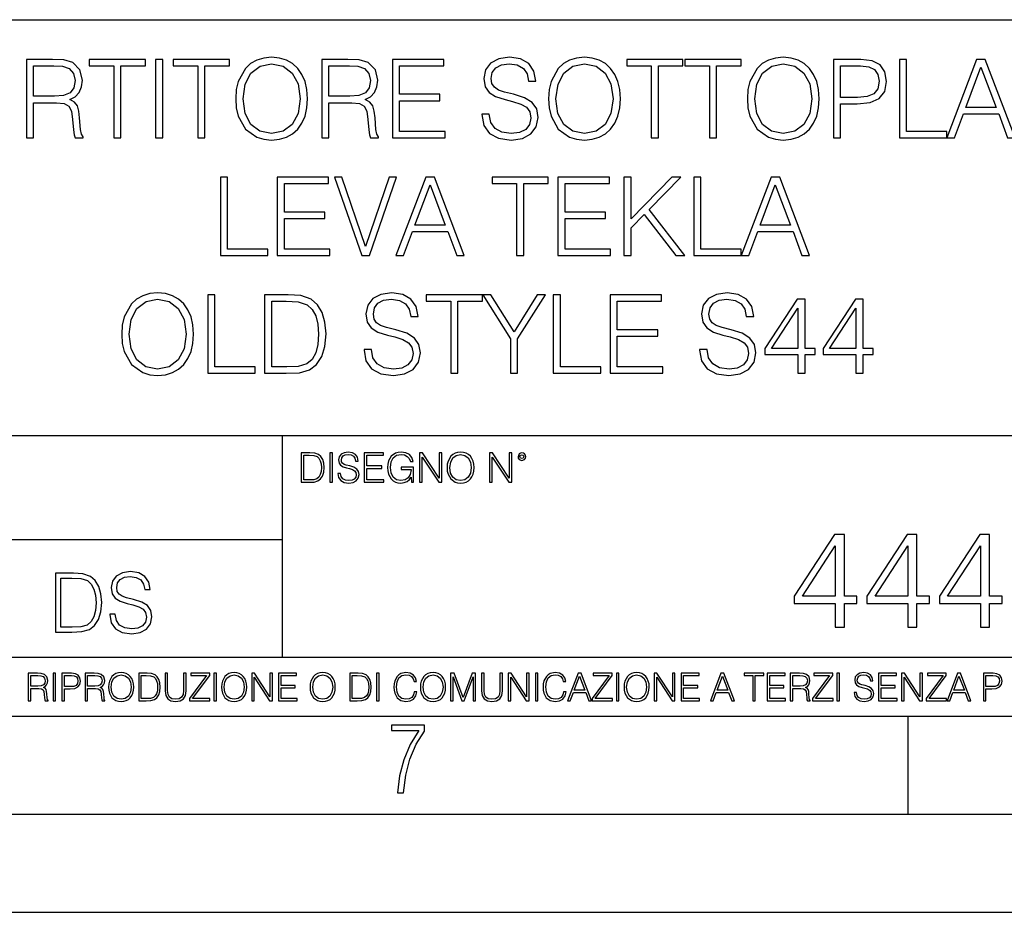
# Model space of a CAD drawing. Extents: x 0 to 420, y 0 to 297.
# Drawn here: x 317 to 367, y 0 to 46 of the extents above; entities that cross this region are included whole.
import ezdxf

# ---------------------------------------------------------------- set-up
doc = ezdxf.new("R2010")
doc.units = 0
doc.layers.get('0').update_dxf_attribs({"linetype": 'CONTINUOUS'})

msp = doc.modelspace()

# ---------------------------------------------------------------- linework, layer by layer
at = {"color": 7}
for p, q in [((234.999802, 45.500252), (410, 45.500252)), ((254.999802, 24.300249), (410, 24.300249)), ((329.999786, 13.00025), (329.999786, 24.300249)), ((234.999802, 19.00025), (329.999786, 19.00025)), ((234.999802, 13.00025), (410, 13.00025)), ((25.000401, 9.99976), (410, 9.99976)), ((234.999802, 10.00025), (410, 10.00025)), ((361.875, 4.99976), (361.875, 9.99976)), ((267.5, 4.99976), (415, 4.99976)), ((0, 0), (420, 0)), ((0, 0), (420, 0))]:
    msp.add_line(p, q, dxfattribs=at)
for points in [[(316.943787, 39.476517), (317.310974, 39.476517), (317.310974, 41.267895), (318.479248, 41.267895), (318.874237, 41.228951), (319.113464, 41.095432), (319.23587, 40.833958), (319.297058, 40.41671), (319.341553, 39.888199), (319.374939, 39.637852), (319.430573, 39.476517), (319.8367, 39.476517), (319.8367, 39.53215), (319.753235, 39.660107), (319.70874, 39.899326), (319.658661, 40.50016), (319.61972, 40.83952), (319.547394, 41.100994), (319.402771, 41.295712), (319.157959, 41.42923), (319.430573, 41.573875), (319.636414, 41.785278), (319.75882, 42.069008), (319.803314, 42.413929), (319.675354, 42.948006), (319.313751, 43.315182), (318.846436, 43.454262), (318.278961, 43.476517), (316.943787, 43.476517)], [(317.310974, 41.596127), (317.310974, 43.148285), (318.351288, 43.148285), (318.785217, 43.12603), (319.124603, 43.009201), (319.341553, 42.753288), (319.425018, 42.402802), (319.358246, 42.030064), (319.169098, 41.779716), (318.840881, 41.635071), (318.373535, 41.596127)], [(321.394409, 39.476517), (321.761597, 39.476517), (321.761597, 43.148285), (323.007751, 43.148285), (323.007751, 43.476517), (320.148224, 43.476517), (320.148224, 43.148285), (321.394409, 43.148285)], [(323.530701, 39.476517), (323.897888, 39.476517), (323.897888, 43.476517), (323.530701, 43.476517)], [(325.672577, 39.476517), (326.039764, 39.476517), (326.039764, 43.148285), (327.285919, 43.148285), (327.285919, 43.476517), (324.426392, 43.476517), (324.426392, 43.148285), (325.672577, 43.148285)], [(327.608612, 41.473736), (327.636414, 41.000854), (327.736542, 40.589172), (328.103729, 39.927143), (328.682312, 39.509895), (329.038361, 39.404194), (329.438904, 39.36525), (329.833923, 39.404194), (330.189972, 39.509895), (330.50708, 39.682358), (330.774109, 39.927143), (330.985504, 40.227558), (331.141296, 40.589172), (331.23587, 41.000854), (331.274811, 41.473736), (331.241425, 41.941051), (331.141296, 42.352734), (330.985504, 42.714348), (330.774109, 43.020329), (330.50708, 43.259548), (330.189972, 43.432011), (329.833923, 43.543278), (329.438904, 43.582218), (329.038361, 43.543278), (328.682312, 43.432011), (328.370758, 43.259548), (328.103729, 43.020329), (327.736542, 42.352734), (327.636414, 41.935486)], [(327.986908, 41.473736), (328.09259, 42.219215), (328.387451, 42.781105), (328.849213, 43.131592), (329.438904, 43.253986), (330.03418, 43.131592), (330.490387, 42.781105), (330.790802, 42.224777), (330.896484, 41.473736), (330.790802, 40.717129), (330.490387, 40.160801), (330.03418, 39.810314), (329.438904, 39.693485), (328.843658, 39.810314), (328.387451, 40.160801), (328.087036, 40.717129)], [(331.992462, 39.476517), (332.35965, 39.476517), (332.35965, 41.267895), (333.527924, 41.267895), (333.922913, 41.228951), (334.16214, 41.095432), (334.284546, 40.833958), (334.345734, 40.41671), (334.390228, 39.888199), (334.423615, 39.637852), (334.479248, 39.476517), (334.885376, 39.476517), (334.885376, 39.53215), (334.80191, 39.660107), (334.757416, 39.899326), (334.707336, 40.50016), (334.668396, 40.83952), (334.596069, 41.100994), (334.451447, 41.295712), (334.206665, 41.42923), (334.479248, 41.573875), (334.685089, 41.785278), (334.807495, 42.069008), (334.85199, 42.413929), (334.72403, 42.948006), (334.362427, 43.315182), (333.895111, 43.454262), (333.327667, 43.476517), (331.992462, 43.476517)], [(332.35965, 41.596127), (332.35965, 43.148285), (333.399963, 43.148285), (333.833923, 43.12603), (334.173279, 43.009201), (334.390228, 42.753288), (334.473694, 42.402802), (334.406921, 42.030064), (334.217773, 41.779716), (333.889557, 41.635071), (333.422241, 41.596127)], [(335.591919, 39.476517), (338.278992, 39.476517), (338.278992, 39.804749), (335.959076, 39.804749), (335.959076, 41.368034), (338.017517, 41.368034), (338.017517, 41.696266), (335.959076, 41.696266), (335.959076, 43.148285), (338.212219, 43.148285), (338.212219, 43.476517), (335.591919, 43.476517)], [(340.153809, 40.689312), (340.153809, 40.661495), (340.248383, 40.105167), (340.537659, 39.699047), (341.004974, 39.454262), (341.644775, 39.36525), (342.217773, 39.4487), (342.651703, 39.676796), (342.924316, 40.038406), (343.024445, 40.522415), (342.946564, 40.950787), (342.718475, 41.273457), (342.329041, 41.51268), (341.767151, 41.696266), (341.299835, 41.813095), (340.993866, 41.913235), (340.788025, 42.052315), (340.665619, 42.241467), (340.626678, 42.497379), (340.682312, 42.814487), (340.860352, 43.053707), (341.149628, 43.198353), (341.544617, 43.253986), (341.956299, 43.192791), (342.267853, 43.020329), (342.457001, 42.742165), (342.529327, 42.363861), (342.907623, 42.363861), (342.807495, 42.875683), (342.540466, 43.259548), (342.123199, 43.498772), (341.56131, 43.582218), (341.010559, 43.498772), (340.598877, 43.281803), (340.337402, 42.94244), (340.248383, 42.508507), (340.315125, 42.085697), (340.515411, 41.790844), (340.854767, 41.579437), (341.338776, 41.423664), (341.717072, 41.32909), (342.134338, 41.195572), (342.423615, 41.034237), (342.590515, 40.806141), (342.646149, 40.483471), (342.579407, 40.155235), (342.384674, 39.904888), (342.07312, 39.743553), (341.65033, 39.693485), (341.171875, 39.760242), (340.821411, 39.95496), (340.604431, 40.266502), (340.532104, 40.689312)], [(343.547394, 41.473736), (343.575226, 41.000854), (343.675354, 40.589172), (344.042542, 39.927143), (344.621124, 39.509895), (344.977173, 39.404194), (345.377716, 39.36525), (345.772705, 39.404194), (346.128784, 39.509895), (346.445862, 39.682358), (346.712921, 39.927143), (346.924316, 40.227558), (347.080078, 40.589172), (347.174652, 41.000854), (347.213623, 41.473736), (347.180237, 41.941051), (347.080078, 42.352734), (346.924316, 42.714348), (346.712921, 43.020329), (346.445862, 43.259548), (346.128784, 43.432011), (345.772705, 43.543278), (345.377716, 43.582218), (344.977173, 43.543278), (344.621124, 43.432011), (344.30957, 43.259548), (344.042542, 43.020329), (343.675354, 42.352734), (343.575226, 41.935486)], [(343.92572, 41.473736), (344.031403, 42.219215), (344.326263, 42.781105), (344.788025, 43.131592), (345.377716, 43.253986), (345.972992, 43.131592), (346.429199, 42.781105), (346.729614, 42.224777), (346.835297, 41.473736), (346.729614, 40.717129), (346.429199, 40.160801), (345.972992, 39.810314), (345.377716, 39.693485), (344.78244, 39.810314), (344.326263, 40.160801), (344.025848, 40.717129)], [(348.78244, 39.476517), (349.149628, 39.476517), (349.149628, 43.148285), (350.395813, 43.148285), (350.395813, 43.476517), (347.536285, 43.476517), (347.536285, 43.148285), (348.78244, 43.148285)], [(351.742126, 39.476517), (352.109283, 39.476517), (352.109283, 43.148285), (353.355469, 43.148285), (353.355469, 43.476517), (350.495941, 43.476517), (350.495941, 43.148285), (351.742126, 43.148285)], [(353.678131, 41.473736), (353.705963, 41.000854), (353.806091, 40.589172), (354.173279, 39.927143), (354.751862, 39.509895), (355.10791, 39.404194), (355.508453, 39.36525), (355.903442, 39.404194), (356.259521, 39.509895), (356.576599, 39.682358), (356.843658, 39.927143), (357.055054, 40.227558), (357.210815, 40.589172), (357.305389, 41.000854), (357.34436, 41.473736), (357.310974, 41.941051), (357.210815, 42.352734), (357.055054, 42.714348), (356.843658, 43.020329), (356.576599, 43.259548), (356.259521, 43.432011), (355.903442, 43.543278), (355.508453, 43.582218), (355.10791, 43.543278), (354.751862, 43.432011), (354.440308, 43.259548), (354.173279, 43.020329), (353.806091, 42.352734), (353.705963, 41.935486)], [(354.056458, 41.473736), (354.16214, 42.219215), (354.457001, 42.781105), (354.918762, 43.131592), (355.508453, 43.253986), (356.103729, 43.131592), (356.559937, 42.781105), (356.860352, 42.224777), (356.966034, 41.473736), (356.860352, 40.717129), (356.559937, 40.160801), (356.103729, 39.810314), (355.508453, 39.693485), (354.913177, 39.810314), (354.457001, 40.160801), (354.156586, 40.717129)], [(358.062012, 39.476517), (358.429199, 39.476517), (358.429199, 41.212261), (359.280365, 41.212261), (359.931274, 41.279018), (360.39859, 41.490425), (360.676758, 41.846474), (360.771332, 42.352734), (360.687866, 42.842304), (360.437531, 43.192791), (360.031403, 43.404194), (359.458374, 43.476517), (358.062012, 43.476517)], [(358.429199, 41.540493), (358.429199, 43.148285), (359.441711, 43.148285), (359.864502, 43.098213), (360.159363, 42.953568), (360.331818, 42.708782), (360.393005, 42.358295), (360.320709, 41.97443), (360.120422, 41.724083), (359.775513, 41.579437), (359.285919, 41.540493)], [(361.422241, 39.476517), (363.842255, 39.476517), (363.842255, 39.804749), (361.789398, 39.804749), (361.789398, 43.476517), (361.422241, 43.476517)], [(363.842255, 39.476517), (364.226135, 39.476517), (364.682312, 40.700439), (366.484802, 40.700439), (366.935425, 39.476517), (367.319305, 39.476517), (365.800537, 43.476517), (365.361023, 43.476517)], [(364.804688, 41.028671), (365.578003, 43.087086), (366.356873, 41.028671)], [(326.829742, 33.476517), (329.249756, 33.476517), (329.249756, 33.804749), (327.196899, 33.804749), (327.196899, 37.476517), (326.829742, 37.476517)], [(329.722656, 33.476517), (332.409698, 33.476517), (332.409698, 33.804749), (330.089813, 33.804749), (330.089813, 35.368034), (332.148224, 35.368034), (332.148224, 35.696266), (330.089813, 35.696266), (330.089813, 37.148285), (332.342957, 37.148285), (332.342957, 37.476517), (329.722656, 37.476517)], [(334.028625, 33.476517), (334.423615, 33.476517), (335.808868, 37.476517), (335.436127, 37.476517), (334.228912, 33.943832), (333.021667, 37.476517), (332.637817, 37.476517)], [(335.775482, 33.476517), (336.159363, 33.476517), (336.61554, 34.700439), (338.41806, 34.700439), (338.868683, 33.476517), (339.252533, 33.476517), (337.733765, 37.476517), (337.294281, 37.476517)], [(341.917358, 33.476517), (342.284546, 33.476517), (342.284546, 37.148285), (343.530701, 37.148285), (343.530701, 37.476517), (340.671173, 37.476517), (340.671173, 37.148285), (341.917358, 37.148285)], [(344.025848, 33.476517), (346.712921, 33.476517), (346.712921, 33.804749), (344.393005, 33.804749), (344.393005, 35.368034), (346.451447, 35.368034), (346.451447, 35.696266), (344.393005, 35.696266), (344.393005, 37.148285), (346.646149, 37.148285), (346.646149, 37.476517), (344.025848, 37.476517)], [(347.391632, 33.476517), (347.758789, 33.476517), (347.758789, 34.889591), (348.426392, 35.573875), (350.028625, 33.476517), (350.484802, 33.476517), (348.671173, 35.818657), (350.295654, 37.476517), (349.822784, 37.476517), (347.758789, 35.356907), (347.758789, 37.476517), (347.391632, 37.476517)], [(350.946564, 33.476517), (353.366577, 33.476517), (353.366577, 33.804749), (351.313751, 33.804749), (351.313751, 37.476517), (350.946564, 37.476517)], [(353.366577, 33.476517), (353.750458, 33.476517), (354.206635, 34.700439), (356.009155, 34.700439), (356.459778, 33.476517), (356.843658, 33.476517), (355.32486, 37.476517), (354.885376, 37.476517)], [(336.737946, 35.028671), (337.51123, 37.087086), (338.2901, 35.028671)], [(354.329041, 35.028671), (355.102325, 37.087086), (355.881195, 35.028671)], [(321.800537, 29.473736), (321.828339, 29.000856), (321.928467, 28.589172), (322.295654, 27.927143), (322.874237, 27.509897), (323.230286, 27.404194), (323.630859, 27.365252), (324.025848, 27.404194), (324.381897, 27.509897), (324.699005, 27.682358), (324.966034, 27.927143), (325.177429, 28.22756), (325.333221, 28.589172), (325.427795, 29.000856), (325.466736, 29.473736), (325.43335, 29.941051), (325.333221, 30.352734), (325.177429, 30.714348), (324.966034, 31.020329), (324.699005, 31.259548), (324.381897, 31.432011), (324.025848, 31.543276), (323.630859, 31.582218), (323.230286, 31.543276), (322.874237, 31.432011), (322.562683, 31.259548), (322.295654, 31.020329), (321.928467, 30.352734), (321.828339, 29.935488)], [(322.178833, 29.473736), (322.284515, 30.219215), (322.579376, 30.781107), (323.041138, 31.131594), (323.630859, 31.253986), (324.226105, 31.131594), (324.682312, 30.781107), (324.982727, 30.224777), (325.088409, 29.473736), (324.982727, 28.717129), (324.682312, 28.160801), (324.226105, 27.810314), (323.630859, 27.693485), (323.035583, 27.810314), (322.579376, 28.160801), (322.278961, 28.717129)], [(326.184387, 27.476517), (328.604431, 27.476517), (328.604431, 27.80475), (326.551575, 27.80475), (326.551575, 31.476517), (326.184387, 31.476517)], [(330.017487, 31.476517), (329.077301, 31.476517), (329.077301, 27.476517), (330.178833, 27.476517), (330.857544, 27.504333), (331.374939, 27.648979), (331.730988, 27.927143), (331.998016, 28.3277), (332.159363, 28.845085), (332.214996, 29.484861), (332.159363, 30.080133), (332.014709, 30.575264), (331.775482, 30.970259), (331.458374, 31.259548), (330.929871, 31.443138), (330.2901, 31.476517)], [(329.444489, 27.80475), (329.444489, 31.148283), (330.178833, 31.148283), (330.790802, 31.120466), (331.258118, 30.970259), (331.508453, 30.731037), (331.686462, 30.402803), (331.797729, 29.985558), (331.8367, 29.473736), (331.797729, 28.939659), (331.686462, 28.511288), (331.497314, 28.183054), (331.230286, 27.95496), (330.796356, 27.827003), (330.217773, 27.80475)], [(334.151001, 28.689312), (334.151001, 28.661495), (334.245575, 28.105167), (334.534882, 27.699047), (335.002197, 27.454264), (335.641968, 27.365252), (336.214996, 27.4487), (336.648926, 27.676794), (336.921539, 28.038408), (337.021667, 28.522413), (336.943787, 28.950787), (336.715698, 29.273457), (336.326263, 29.512678), (335.764374, 29.696266), (335.297058, 29.813095), (334.991058, 29.913235), (334.785217, 30.052317), (334.662842, 30.241468), (334.623901, 30.497379), (334.679535, 30.814486), (334.857544, 31.053707), (335.146851, 31.198353), (335.54184, 31.253986), (335.953522, 31.192789), (336.265045, 31.020329), (336.454224, 30.742163), (336.52652, 30.363861), (336.904846, 30.363861), (336.804688, 30.875683), (336.537659, 31.259548), (336.120422, 31.49877), (335.558533, 31.582218), (335.007751, 31.49877), (334.596069, 31.281801), (334.334595, 30.942442), (334.245575, 30.508505), (334.312347, 30.085697), (334.512634, 29.790842), (334.85199, 29.579437), (335.335999, 29.423666), (335.714294, 29.32909), (336.131531, 29.195572), (336.420837, 29.034235), (336.587738, 28.806141), (336.643372, 28.483471), (336.576599, 28.155237), (336.381897, 27.90489), (336.070343, 27.743555), (335.647522, 27.693485), (335.169098, 27.760244), (334.818604, 27.95496), (334.601624, 28.266502), (334.529327, 28.689312)], [(338.568268, 27.476517), (338.935425, 27.476517), (338.935425, 31.148283), (340.18161, 31.148283), (340.18161, 31.476517), (337.322083, 31.476517), (337.322083, 31.148283), (338.568268, 31.148283)], [(341.605804, 27.476517), (341.972992, 27.476517), (341.972992, 29.234514), (343.386047, 31.476517), (342.963257, 31.476517), (341.789398, 29.585001), (340.61554, 31.476517), (340.192749, 31.476517), (341.605804, 29.234514)], [(343.792175, 27.476517), (346.212219, 27.476517), (346.212219, 27.80475), (344.159363, 27.80475), (344.159363, 31.476517), (343.792175, 31.476517)], [(346.685089, 27.476517), (349.372162, 27.476517), (349.372162, 27.80475), (347.052277, 27.80475), (347.052277, 29.368032), (349.110687, 29.368032), (349.110687, 29.696266), (347.052277, 29.696266), (347.052277, 31.148283), (349.305389, 31.148283), (349.305389, 31.476517), (346.685089, 31.476517)], [(351.246979, 28.689312), (351.246979, 28.661495), (351.341553, 28.105167), (351.630859, 27.699047), (352.098175, 27.454264), (352.737946, 27.365252), (353.310944, 27.4487), (353.744904, 27.676794), (354.017487, 28.038408), (354.117645, 28.522413), (354.039734, 28.950787), (353.811646, 29.273457), (353.422211, 29.512678), (352.860321, 29.696266), (352.393005, 29.813095), (352.087036, 29.913235), (351.881195, 30.052317), (351.758789, 30.241468), (351.719849, 30.497379), (351.775482, 30.814486), (351.953522, 31.053707), (352.242798, 31.198353), (352.637787, 31.253986), (353.049469, 31.192789), (353.361023, 31.020329), (353.550171, 30.742163), (353.622498, 30.363861), (354.000793, 30.363861), (353.900665, 30.875683), (353.633636, 31.259548), (353.21637, 31.49877), (352.65448, 31.582218), (352.103729, 31.49877), (351.692047, 31.281801), (351.430573, 30.942442), (351.341553, 30.508505), (351.408325, 30.085697), (351.608582, 29.790842), (351.947937, 29.579437), (352.431946, 29.423666), (352.810272, 29.32909), (353.227509, 29.195572), (353.516785, 29.034235), (353.683685, 28.806141), (353.739319, 28.483471), (353.672577, 28.155237), (353.477844, 27.90489), (353.166321, 27.743555), (352.7435, 27.693485), (352.265076, 27.760244), (351.914581, 27.95496), (351.697601, 28.266502), (351.625275, 28.689312)], [(356.248383, 27.476517), (356.61554, 27.476517), (356.61554, 28.438965), (357.12738, 28.438965), (357.12738, 28.733818), (356.61554, 28.733818), (356.61554, 31.253986), (356.220551, 31.253986), (354.573822, 28.733818), (354.573822, 28.438965), (356.248383, 28.438965)], [(359.208038, 27.476517), (359.575226, 27.476517), (359.575226, 28.438965), (360.087036, 28.438965), (360.087036, 28.733818), (359.575226, 28.733818), (359.575226, 31.253986), (359.180237, 31.253986), (357.533478, 28.733818), (357.533478, 28.438965), (359.208038, 28.438965)], [(356.248383, 28.733818), (354.907623, 28.733818), (356.248383, 30.792233)], [(359.208038, 28.733818), (357.867279, 28.733818), (359.208038, 30.792233)], [(331.292511, 23.421158), (330.939941, 23.421158), (330.939941, 21.921158), (331.353027, 21.921158), (331.607544, 21.931589), (331.801544, 21.98583), (331.935059, 22.090143), (332.035217, 22.240351), (332.095703, 22.43437), (332.116577, 22.674288), (332.095703, 22.897514), (332.041473, 23.083189), (331.951752, 23.23131), (331.832855, 23.339794), (331.634644, 23.40864), (331.394745, 23.421158)], [(331.077637, 22.044245), (331.077637, 23.298071), (331.353027, 23.298071), (331.582489, 23.28764), (331.757751, 23.23131), (331.851624, 23.141603), (331.918396, 23.018515), (331.960114, 22.862047), (331.974701, 22.670115), (331.960114, 22.469837), (331.918396, 22.309196), (331.847443, 22.18611), (331.747314, 22.100574), (331.584595, 22.052589), (331.367615, 22.044245)], [(332.40448, 21.921158), (332.542175, 21.921158), (332.542175, 23.421158), (332.40448, 23.421158)], [(332.81546, 22.375956), (332.81546, 22.365524), (332.850922, 22.156902), (332.959412, 22.004606), (333.134644, 21.912813), (333.374573, 21.879433), (333.589447, 21.910727), (333.752167, 21.996262), (333.854401, 22.131866), (333.891968, 22.31337), (333.862762, 22.474009), (333.777222, 22.595011), (333.631165, 22.684719), (333.420471, 22.753565), (333.245239, 22.797375), (333.130493, 22.834927), (333.053284, 22.887083), (333.007385, 22.958015), (332.992798, 23.053982), (333.013641, 23.172895), (333.080414, 23.262604), (333.188904, 23.316847), (333.337006, 23.337709), (333.491394, 23.31476), (333.608215, 23.250088), (333.679169, 23.145775), (333.706268, 23.003912), (333.848145, 23.003912), (333.810608, 23.195845), (333.710449, 23.339794), (333.553986, 23.429502), (333.343292, 23.460796), (333.136749, 23.429502), (332.982361, 23.348139), (332.884308, 23.220881), (332.850922, 23.058153), (332.875977, 22.899601), (332.95108, 22.78903), (333.078339, 22.709753), (333.259827, 22.651339), (333.401703, 22.615873), (333.558167, 22.565804), (333.666656, 22.505302), (333.729218, 22.419767), (333.750092, 22.298765), (333.725067, 22.175678), (333.652039, 22.081799), (333.535217, 22.021297), (333.376648, 22.002522), (333.197235, 22.027555), (333.065796, 22.100574), (332.984436, 22.217403), (332.957336, 22.375956)], [(334.15274, 21.921158), (335.16037, 21.921158), (335.16037, 22.044245), (334.290436, 22.044245), (334.290436, 22.630476), (335.062317, 22.630476), (335.062317, 22.753565), (334.290436, 22.753565), (334.290436, 23.298071), (335.135345, 23.298071), (335.135345, 23.421158), (334.15274, 23.421158)], [(336.562317, 21.921158), (336.672913, 21.921158), (336.672913, 22.690977), (336.047028, 22.690977), (336.047028, 22.56789), (336.541473, 22.56789), (336.541473, 22.56163), (336.506012, 22.323801), (336.401703, 22.148558), (336.236877, 22.040073), (336.017822, 22.002522), (335.800842, 22.048418), (335.636047, 22.181936), (335.529633, 22.394732), (335.494171, 22.676373), (335.529633, 22.9601), (335.636047, 23.166637), (335.805023, 23.293898), (336.034515, 23.337709), (336.209747, 23.312674), (336.353699, 23.241741), (336.455933, 23.131172), (336.512268, 22.985136), (336.654114, 22.985136), (336.587372, 23.183327), (336.458008, 23.333536), (336.270264, 23.427416), (336.03244, 23.460796), (335.884308, 23.446192), (335.750793, 23.406553), (335.537994, 23.252172), (335.45871, 23.139517), (335.400299, 23.005999), (335.362762, 22.849531), (335.352325, 22.674288), (335.362762, 22.496958), (335.398224, 22.34049), (335.531738, 22.090143), (335.627686, 21.998348), (335.744537, 21.933676), (335.875977, 21.894037), (336.024078, 21.879433), (336.193054, 21.902382), (336.341187, 21.960796), (336.460114, 22.056763), (336.547729, 22.18611)], [(336.977478, 21.921158), (337.115173, 21.921158), (337.115173, 23.208363), (337.958008, 21.921158), (338.110321, 21.921158), (338.110321, 23.421158), (337.972626, 23.421158), (337.972626, 22.133953), (337.129791, 23.421158), (336.977478, 23.421158)], [(338.381531, 22.670115), (338.391968, 22.492785), (338.429504, 22.338404), (338.5672, 22.090143), (338.78418, 21.933676), (338.917694, 21.894037), (339.067902, 21.879433), (339.216003, 21.894037), (339.349548, 21.933676), (339.468445, 21.998348), (339.568604, 22.090143), (339.647858, 22.202799), (339.706268, 22.338404), (339.74176, 22.492785), (339.756348, 22.670115), (339.743835, 22.845358), (339.706268, 22.999739), (339.647858, 23.135344), (339.568604, 23.250088), (339.468445, 23.339794), (339.349548, 23.404469), (339.216003, 23.446192), (339.067902, 23.460796), (338.917694, 23.446192), (338.78418, 23.404469), (338.667328, 23.339794), (338.5672, 23.250088), (338.429504, 22.999739), (338.391968, 22.843271)], [(338.523376, 22.670115), (338.563019, 22.949669), (338.673584, 23.160379), (338.846741, 23.291811), (339.067902, 23.337709), (339.291107, 23.291811), (339.462189, 23.160379), (339.57486, 22.951756), (339.614502, 22.670115), (339.57486, 22.386387), (339.462189, 22.177765), (339.291107, 22.046331), (339.067902, 22.002522), (338.844666, 22.046331), (338.673584, 22.177765), (338.560944, 22.386387)], [(340.547028, 21.921158), (340.684723, 21.921158), (340.684723, 23.208363), (341.527557, 21.921158), (341.679871, 21.921158), (341.679871, 23.421158), (341.542175, 23.421158), (341.542175, 22.133953), (340.699341, 23.421158), (340.547028, 23.421158)], [(341.994873, 23.222965), (342.009491, 23.145775), (342.051208, 23.083189), (342.190979, 23.026859), (342.33075, 23.083189), (342.372498, 23.145775), (342.38916, 23.222965), (342.372498, 23.298071), (342.33075, 23.362743), (342.266083, 23.404469), (342.190979, 23.421158), (342.1138, 23.404469), (342.051208, 23.362743)], [(342.090851, 23.225052), (342.120056, 23.295984), (342.190979, 23.327278), (342.259827, 23.295984), (342.291107, 23.225052), (342.261902, 23.154119), (342.190979, 23.124912), (342.11795, 23.152035)], [(358.160309, 14.535271), (358.619263, 14.535271), (358.619263, 15.738331), (359.259064, 15.738331), (359.259064, 16.106897), (358.619263, 16.106897), (358.619263, 19.257107), (358.125519, 19.257107), (356.067108, 16.106897), (356.067108, 15.738331), (358.160309, 15.738331)], [(361.859894, 14.535271), (362.318848, 14.535271), (362.318848, 15.738331), (362.958618, 15.738331), (362.958618, 16.106897), (362.318848, 16.106897), (362.318848, 19.257107), (361.825104, 19.257107), (359.766693, 16.106897), (359.766693, 15.738331), (361.859894, 15.738331)], [(365.559479, 14.535271), (366.018433, 14.535271), (366.018433, 15.738331), (366.658203, 15.738331), (366.658203, 16.106897), (366.018433, 16.106897), (366.018433, 19.257107), (365.524689, 19.257107), (363.466278, 16.106897), (363.466278, 15.738331), (365.559479, 15.738331)], [(358.160309, 16.106897), (356.484375, 16.106897), (358.160309, 18.679916)], [(361.859894, 16.106897), (360.18396, 16.106897), (361.859894, 18.679916)], [(365.559479, 16.106897), (363.883514, 16.106897), (365.559479, 18.679916)], [(319.134583, 17.285646), (318.429443, 17.285646), (318.429443, 14.285647), (319.255585, 14.285647), (319.764618, 14.30651), (320.152679, 14.414993), (320.419708, 14.623617), (320.619995, 14.924034), (320.740997, 15.312073), (320.782715, 15.791906), (320.740997, 16.238359), (320.632507, 16.609709), (320.453094, 16.905952), (320.21524, 17.122921), (319.818878, 17.260612), (319.33905, 17.285646)], [(321.19162, 15.195244), (321.19162, 15.174381), (321.262543, 14.757135), (321.479523, 14.452546), (321.829987, 14.268957), (322.309814, 14.202198), (322.739594, 14.264785), (323.065033, 14.435856), (323.269501, 14.707066), (323.344604, 15.07007), (323.286194, 15.39135), (323.115112, 15.633352), (322.823029, 15.812768), (322.401611, 15.950459), (322.051147, 16.038082), (321.821655, 16.113186), (321.667267, 16.217497), (321.57547, 16.35936), (321.546265, 16.551294), (321.587982, 16.789124), (321.721497, 16.96854), (321.938477, 17.077024), (322.234711, 17.11875), (322.543488, 17.072851), (322.77713, 16.943506), (322.919006, 16.734882), (322.973236, 16.451155), (323.256989, 16.451155), (323.181885, 16.835022), (322.981598, 17.122921), (322.668671, 17.302338), (322.247253, 17.364923), (321.834167, 17.302338), (321.525391, 17.13961), (321.329285, 16.885092), (321.262543, 16.559639), (321.312622, 16.242533), (321.46283, 16.021391), (321.717346, 15.862838), (322.080353, 15.746009), (322.364075, 15.675077), (322.677002, 15.574938), (322.893982, 15.453937), (323.019135, 15.282866), (323.060883, 15.040863), (323.010803, 14.794687), (322.864777, 14.606927), (322.631104, 14.485926), (322.313995, 14.448374), (321.95517, 14.498443), (321.692291, 14.644479), (321.529572, 14.878137), (321.475342, 15.195244)], [(318.704834, 14.531822), (318.704834, 17.039473), (319.255585, 17.039473), (319.714569, 17.01861), (320.065033, 16.905952), (320.252808, 16.726538), (320.386322, 16.480362), (320.469788, 16.167427), (320.498993, 15.783561), (320.469788, 15.383005), (320.386322, 15.061726), (320.244446, 14.81555), (320.044189, 14.644479), (319.718719, 14.548512), (319.28479, 14.531822)], [(317.036041, 10.781829), (317.164551, 10.781829), (317.164551, 11.408811), (317.573456, 11.408811), (317.7117, 11.395181), (317.795441, 11.348449), (317.838257, 11.256933), (317.85968, 11.110897), (317.875275, 10.925918), (317.886963, 10.838296), (317.906433, 10.781829), (318.048553, 10.781829), (318.048553, 10.8013), (318.019348, 10.846085), (318.003784, 10.929812), (317.986267, 11.140104), (317.972626, 11.258881), (317.947327, 11.350396), (317.896667, 11.418547), (317.811005, 11.465278), (317.906433, 11.515904), (317.978455, 11.589895), (318.021301, 11.6892), (318.036865, 11.809923), (317.992096, 11.99685), (317.86554, 12.125361), (317.701965, 12.17404), (317.503357, 12.181828), (317.036041, 12.181828)], [(317.164551, 11.523693), (317.164551, 12.066947), (317.528687, 12.066947), (317.680542, 12.059158), (317.799316, 12.018269), (317.875275, 11.928699), (317.90448, 11.806029), (317.881104, 11.67557), (317.814911, 11.587949), (317.700012, 11.537323), (317.536469, 11.523693)], [(318.305573, 10.781829), (318.434082, 10.781829), (318.434082, 12.181828), (318.305573, 12.181828)], [(318.757324, 10.781829), (318.885834, 10.781829), (318.885834, 11.389339), (319.183746, 11.389339), (319.41156, 11.412705), (319.575134, 11.486697), (319.672485, 11.611315), (319.705566, 11.788505), (319.676392, 11.959854), (319.588745, 12.082524), (319.446594, 12.156516), (319.246063, 12.181828), (318.757324, 12.181828)], [(318.885834, 11.504221), (318.885834, 12.066947), (319.240204, 12.066947), (319.388184, 12.049423), (319.491394, 11.998796), (319.551758, 11.913122), (319.573181, 11.790452), (319.547852, 11.656098), (319.477783, 11.568477), (319.357056, 11.517851), (319.185699, 11.504221)], [(319.933411, 10.781829), (320.06192, 10.781829), (320.06192, 11.408811), (320.470825, 11.408811), (320.60907, 11.395181), (320.69278, 11.348449), (320.735626, 11.256933), (320.75705, 11.110897), (320.772614, 10.925918), (320.784302, 10.838296), (320.803772, 10.781829), (320.945923, 10.781829), (320.945923, 10.8013), (320.916718, 10.846085), (320.901123, 10.929812), (320.883606, 11.140104), (320.869995, 11.258881), (320.844666, 11.350396), (320.794037, 11.418547), (320.708374, 11.465278), (320.803772, 11.515904), (320.875824, 11.589895), (320.91864, 11.6892), (320.934235, 11.809923), (320.889465, 11.99685), (320.762878, 12.125361), (320.599304, 12.17404), (320.400696, 12.181828), (319.933411, 12.181828)], [(320.06192, 11.523693), (320.06192, 12.066947), (320.426025, 12.066947), (320.577911, 12.059158), (320.696686, 12.018269), (320.772614, 11.928699), (320.801819, 11.806029), (320.778442, 11.67557), (320.71225, 11.587949), (320.597382, 11.537323), (320.433807, 11.523693)], [(321.132843, 11.480855), (321.142578, 11.315348), (321.177612, 11.171259), (321.306152, 10.939548), (321.508636, 10.793511), (321.63324, 10.756516), (321.773438, 10.742886), (321.911682, 10.756516), (322.036316, 10.793511), (322.147308, 10.853873), (322.240784, 10.939548), (322.314758, 11.044694), (322.369263, 11.171259), (322.402374, 11.315348), (322.416016, 11.480855), (322.404327, 11.644416), (322.369263, 11.788505), (322.314758, 11.91507), (322.240784, 12.022162), (322.147308, 12.10589), (322.036316, 12.166252), (321.911682, 12.205194), (321.773438, 12.218824), (321.63324, 12.205194), (321.508636, 12.166252), (321.399597, 12.10589), (321.306152, 12.022162), (321.177612, 11.788505), (321.142578, 11.642468)], [(321.265259, 11.480855), (321.302246, 11.741774), (321.405457, 11.938436), (321.567047, 12.061106), (321.773438, 12.103943), (321.981812, 12.061106), (322.141479, 11.938436), (322.246613, 11.74372), (322.2836, 11.480855), (322.246613, 11.216043), (322.141479, 11.021328), (321.981812, 10.898658), (321.773438, 10.857768), (321.565125, 10.898658), (321.405457, 11.021328), (321.300293, 11.216043)], [(322.996277, 12.181828), (322.667175, 12.181828), (322.667175, 10.781829), (323.052734, 10.781829), (323.290283, 10.791565), (323.471375, 10.842191), (323.595978, 10.939548), (323.689453, 11.079742), (323.745911, 11.260827), (323.765381, 11.48475), (323.745911, 11.693094), (323.695282, 11.866391), (323.611572, 12.004639), (323.50058, 12.10589), (323.315582, 12.170146), (323.091675, 12.181828)], [(322.795715, 10.89671), (322.795715, 12.066947), (323.052734, 12.066947), (323.266907, 12.057211), (323.430481, 12.004639), (323.518097, 11.920911), (323.580414, 11.806029), (323.619354, 11.659993), (323.632996, 11.480855), (323.619354, 11.293929), (323.580414, 11.143998), (323.514221, 11.029117), (323.420746, 10.949284), (323.26886, 10.904499), (323.066345, 10.89671)], [(324.014618, 12.181828), (324.014618, 11.282246), (324.047729, 11.046641), (324.147034, 10.877239), (324.312531, 10.777935), (324.546204, 10.742886), (324.777893, 10.777935), (324.94342, 10.877239), (325.044678, 11.046641), (325.079712, 11.282246), (325.079712, 12.181828), (324.951202, 12.181828), (324.951202, 11.29977), (324.927826, 11.103108), (324.855774, 10.964861), (324.731171, 10.88308), (324.546204, 10.857768), (324.359253, 10.88308), (324.23465, 10.964861), (324.164551, 11.103108), (324.143127, 11.29977), (324.143127, 12.181828)], [(325.25885, 10.781829), (326.298615, 10.781829), (326.298615, 10.89671), (325.410736, 10.89671), (326.285004, 12.070842), (326.285004, 12.181828), (325.325043, 12.181828), (325.325043, 12.066947), (326.125336, 12.066947), (325.25885, 10.900605)], [(326.499176, 10.781829), (326.627686, 10.781829), (326.627686, 12.181828), (326.499176, 12.181828)], [(326.890564, 11.480855), (326.900299, 11.315348), (326.935333, 11.171259), (327.063843, 10.939548), (327.266357, 10.793511), (327.390961, 10.756516), (327.531158, 10.742886), (327.669403, 10.756516), (327.794037, 10.793511), (327.905029, 10.853873), (327.998474, 10.939548), (328.072479, 11.044694), (328.126984, 11.171259), (328.160095, 11.315348), (328.173706, 11.480855), (328.162048, 11.644416), (328.126984, 11.788505), (328.072479, 11.91507), (327.998474, 12.022162), (327.905029, 12.10589), (327.794037, 12.166252), (327.669403, 12.205194), (327.531158, 12.218824), (327.390961, 12.205194), (327.266357, 12.166252), (327.157318, 12.10589), (327.063843, 12.022162), (326.935333, 11.788505), (326.900299, 11.642468)], [(327.022949, 11.480855), (327.059937, 11.741774), (327.163147, 11.938436), (327.324768, 12.061106), (327.531158, 12.103943), (327.739502, 12.061106), (327.89917, 11.938436), (328.004333, 11.74372), (328.041321, 11.480855), (328.004333, 11.216043), (327.89917, 11.021328), (327.739502, 10.898658), (327.531158, 10.857768), (327.322815, 10.898658), (327.163147, 11.021328), (327.058014, 11.216043)], [(328.424896, 10.781829), (328.553406, 10.781829), (328.553406, 11.98322), (329.340057, 10.781829), (329.482208, 10.781829), (329.482208, 12.181828), (329.353699, 12.181828), (329.353699, 10.980438), (328.567047, 12.181828), (328.424896, 12.181828)], [(329.795715, 10.781829), (330.736176, 10.781829), (330.736176, 10.89671), (329.924225, 10.89671), (329.924225, 11.443859), (330.644653, 11.443859), (330.644653, 11.558742), (329.924225, 11.558742), (329.924225, 12.066947), (330.712799, 12.066947), (330.712799, 12.181828), (329.795715, 12.181828)], [(331.400146, 11.480855), (331.409882, 11.315348), (331.444946, 11.171259), (331.573456, 10.939548), (331.77594, 10.793511), (331.900574, 10.756516), (332.040771, 10.742886), (332.179016, 10.756516), (332.303619, 10.793511), (332.414612, 10.853873), (332.508087, 10.939548), (332.582062, 11.044694), (332.636597, 11.171259), (332.669678, 11.315348), (332.683319, 11.480855), (332.671631, 11.644416), (332.636597, 11.788505), (332.582062, 11.91507), (332.508087, 12.022162), (332.414612, 12.10589), (332.303619, 12.166252), (332.179016, 12.205194), (332.040771, 12.218824), (331.900574, 12.205194), (331.77594, 12.166252), (331.666901, 12.10589), (331.573456, 12.022162), (331.444946, 11.788505), (331.409882, 11.642468)], [(331.532562, 11.480855), (331.56955, 11.741774), (331.67276, 11.938436), (331.834351, 12.061106), (332.040771, 12.103943), (332.249115, 12.061106), (332.408783, 11.938436), (332.513916, 11.74372), (332.550903, 11.480855), (332.513916, 11.216043), (332.408783, 11.021328), (332.249115, 10.898658), (332.040771, 10.857768), (331.832428, 10.898658), (331.67276, 11.021328), (331.567596, 11.216043)], [(333.750366, 12.181828), (333.421295, 12.181828), (333.421295, 10.781829), (333.806824, 10.781829), (334.044373, 10.791565), (334.225464, 10.842191), (334.350098, 10.939548), (334.443542, 11.079742), (334.5, 11.260827), (334.51947, 11.48475), (334.5, 11.693094), (334.449402, 11.866391), (334.365662, 12.004639), (334.254669, 12.10589), (334.069702, 12.170146), (333.845764, 12.181828)], [(333.549805, 10.89671), (333.549805, 12.066947), (333.806824, 12.066947), (334.020996, 12.057211), (334.18457, 12.004639), (334.272186, 11.920911), (334.334503, 11.806029), (334.373444, 11.659993), (334.387085, 11.480855), (334.373444, 11.293929), (334.334503, 11.143998), (334.268311, 11.029117), (334.174835, 10.949284), (334.022949, 10.904499), (333.820465, 10.89671)], [(334.788177, 10.781829), (334.916687, 10.781829), (334.916687, 12.181828), (334.788177, 12.181828)], [(336.708069, 11.239408), (336.669128, 11.077795), (336.581512, 10.957072), (336.45105, 10.88308), (336.2836, 10.857768), (336.081085, 10.898658), (335.929199, 11.019381), (335.831848, 11.21799), (335.798767, 11.486697), (335.831848, 11.751509), (335.927277, 11.944277), (336.077209, 12.063053), (336.279694, 12.103943), (336.439362, 12.080577), (336.565918, 12.014374), (336.653564, 11.909228), (336.694458, 11.772927), (336.821014, 11.772927), (336.774292, 11.955959), (336.6633, 12.096154), (336.49585, 12.185723), (336.279694, 12.218824), (336.026581, 12.168199), (335.921417, 12.107838), (335.831848, 12.02411), (335.709167, 11.794346), (335.676086, 11.64831), (335.666351, 11.48475), (335.676086, 11.317295), (335.709167, 11.171259), (335.829895, 10.937601), (336.022675, 10.791565), (336.275818, 10.742886), (336.499725, 10.777935), (336.671082, 10.873344), (336.783997, 11.029117), (336.834656, 11.239408)], [(337.021576, 11.480855), (337.031311, 11.315348), (337.066345, 11.171259), (337.194855, 10.939548), (337.397369, 10.793511), (337.521973, 10.756516), (337.66217, 10.742886), (337.800415, 10.756516), (337.925049, 10.793511), (338.036041, 10.853873), (338.129486, 10.939548), (338.203491, 11.044694), (338.257996, 11.171259), (338.291107, 11.315348), (338.304749, 11.480855), (338.29306, 11.644416), (338.257996, 11.788505), (338.203491, 11.91507), (338.129486, 12.022162), (338.036041, 12.10589), (337.925049, 12.166252), (337.800415, 12.205194), (337.66217, 12.218824), (337.521973, 12.205194), (337.397369, 12.166252), (337.28833, 12.10589), (337.194855, 12.022162), (337.066345, 11.788505), (337.031311, 11.642468)], [(337.153961, 11.480855), (337.190979, 11.741774), (337.294159, 11.938436), (337.45578, 12.061106), (337.66217, 12.103943), (337.870514, 12.061106), (338.030182, 11.938436), (338.135345, 11.74372), (338.172333, 11.480855), (338.135345, 11.216043), (338.030182, 11.021328), (337.870514, 10.898658), (337.66217, 10.857768), (337.453827, 10.898658), (337.294159, 11.021328), (337.189026, 11.216043)], [(338.553955, 10.781829), (338.682495, 10.781829), (338.682495, 12.002691), (339.138123, 10.781829), (339.256897, 10.781829), (339.702789, 12.002691), (339.702789, 10.781829), (339.831299, 10.781829), (339.831299, 12.181828), (339.650208, 12.181828), (339.196533, 10.949284), (338.735046, 12.181828), (338.553955, 12.181828)], [(340.133118, 12.181828), (340.133118, 11.282246), (340.166199, 11.046641), (340.265503, 10.877239), (340.43103, 10.777935), (340.664673, 10.742886), (340.896393, 10.777935), (341.06189, 10.877239), (341.163147, 11.046641), (341.198212, 11.282246), (341.198212, 12.181828), (341.069702, 12.181828), (341.069702, 11.29977), (341.046326, 11.103108), (340.974274, 10.964861), (340.84967, 10.88308), (340.664673, 10.857768), (340.477753, 10.88308), (340.353149, 10.964861), (340.283051, 11.103108), (340.261627, 11.29977), (340.261627, 12.181828)], [(341.5, 10.781829), (341.62854, 10.781829), (341.62854, 11.98322), (342.415161, 10.781829), (342.557312, 10.781829), (342.557312, 12.181828), (342.428802, 12.181828), (342.428802, 10.980438), (341.642151, 12.181828), (341.5, 12.181828)], [(342.880554, 10.781829), (343.009064, 10.781829), (343.009064, 12.181828), (342.880554, 12.181828)], [(344.31366, 11.239408), (344.274689, 11.077795), (344.187073, 10.957072), (344.05661, 10.88308), (343.88916, 10.857768), (343.686646, 10.898658), (343.53479, 11.019381), (343.437439, 11.21799), (343.404327, 11.486697), (343.437439, 11.751509), (343.532837, 11.944277), (343.68277, 12.063053), (343.885254, 12.103943), (344.044922, 12.080577), (344.171509, 12.014374), (344.259125, 11.909228), (344.300018, 11.772927), (344.426575, 11.772927), (344.379852, 11.955959), (344.26886, 12.096154), (344.10141, 12.185723), (343.885254, 12.218824), (343.632141, 12.168199), (343.526978, 12.107838), (343.437439, 12.02411), (343.314758, 11.794346), (343.281647, 11.64831), (343.271912, 11.48475), (343.281647, 11.317295), (343.314758, 11.171259), (343.435486, 10.937601), (343.628235, 10.791565), (343.881378, 10.742886), (344.105286, 10.777935), (344.276642, 10.873344), (344.389587, 11.029117), (344.440216, 11.239408)], [(344.521973, 10.781829), (344.656342, 10.781829), (344.81601, 11.210201), (345.446899, 11.210201), (345.604614, 10.781829), (345.738953, 10.781829), (345.207397, 12.181828), (345.053558, 12.181828)], [(344.858826, 11.325084), (345.129517, 12.045528), (345.4021, 11.325084)], [(345.764282, 10.781829), (346.804047, 10.781829), (346.804047, 10.89671), (345.916138, 10.89671), (346.790405, 12.070842), (346.790405, 12.181828), (345.830475, 12.181828), (345.830475, 12.066947), (346.630737, 12.066947), (345.764282, 10.900605)], [(347.004578, 10.781829), (347.133118, 10.781829), (347.133118, 12.181828), (347.004578, 12.181828)], [(347.395966, 11.480855), (347.405701, 11.315348), (347.440765, 11.171259), (347.569275, 10.939548), (347.771759, 10.793511), (347.896393, 10.756516), (348.036591, 10.742886), (348.174835, 10.756516), (348.299438, 10.793511), (348.410431, 10.853873), (348.503906, 10.939548), (348.577881, 11.044694), (348.632416, 11.171259), (348.665527, 11.315348), (348.679138, 11.480855), (348.66745, 11.644416), (348.632416, 11.788505), (348.577881, 11.91507), (348.503906, 12.022162), (348.410431, 12.10589), (348.299438, 12.166252), (348.174835, 12.205194), (348.036591, 12.218824), (347.896393, 12.205194), (347.771759, 12.166252), (347.66272, 12.10589), (347.569275, 12.022162), (347.440765, 11.788505), (347.405701, 11.642468)], [(347.528381, 11.480855), (347.565369, 11.741774), (347.668579, 11.938436), (347.8302, 12.061106), (348.036591, 12.103943), (348.244934, 12.061106), (348.404602, 11.938436), (348.509735, 11.74372), (348.546753, 11.480855), (348.509735, 11.216043), (348.404602, 11.021328), (348.244934, 10.898658), (348.036591, 10.857768), (347.828247, 10.898658), (347.668579, 11.021328), (347.563416, 11.216043)], [(348.930328, 10.781829), (349.058838, 10.781829), (349.058838, 11.98322), (349.84549, 10.781829), (349.98761, 10.781829), (349.98761, 12.181828), (349.859131, 12.181828), (349.859131, 10.980438), (349.072449, 12.181828), (348.930328, 12.181828)], [(350.301117, 10.781829), (351.241577, 10.781829), (351.241577, 10.89671), (350.429626, 10.89671), (350.429626, 11.443859), (351.150085, 11.443859), (351.150085, 11.558742), (350.429626, 11.558742), (350.429626, 12.066947), (351.218231, 12.066947), (351.218231, 12.181828), (350.301117, 12.181828)], [(351.800415, 10.781829), (351.934784, 10.781829), (352.094452, 11.210201), (352.725311, 11.210201), (352.883026, 10.781829), (353.017395, 10.781829), (352.485809, 12.181828), (352.332001, 12.181828)], [(352.137268, 11.325084), (352.407928, 12.045528), (352.680542, 11.325084)], [(353.950073, 10.781829), (354.078583, 10.781829), (354.078583, 12.066947), (354.51474, 12.066947), (354.51474, 12.181828), (353.513916, 12.181828), (353.513916, 12.066947), (353.950073, 12.066947)], [(354.688049, 10.781829), (355.62851, 10.781829), (355.62851, 10.89671), (354.816559, 10.89671), (354.816559, 11.443859), (355.536987, 11.443859), (355.536987, 11.558742), (354.816559, 11.558742), (354.816559, 12.066947), (355.605133, 12.066947), (355.605133, 12.181828), (354.688049, 12.181828)], [(355.866058, 10.781829), (355.994568, 10.781829), (355.994568, 11.408811), (356.403473, 11.408811), (356.541718, 11.395181), (356.625458, 11.348449), (356.668274, 11.256933), (356.689697, 11.110897), (356.705292, 10.925918), (356.71698, 10.838296), (356.73645, 10.781829), (356.878571, 10.781829), (356.878571, 10.8013), (356.849365, 10.846085), (356.833801, 10.929812), (356.816284, 11.140104), (356.802643, 11.258881), (356.777344, 11.350396), (356.726685, 11.418547), (356.641022, 11.465278), (356.73645, 11.515904), (356.808472, 11.589895), (356.851318, 11.6892), (356.866882, 11.809923), (356.822113, 11.99685), (356.695557, 12.125361), (356.531982, 12.17404), (356.333374, 12.181828), (355.866058, 12.181828)], [(355.994568, 11.523693), (355.994568, 12.066947), (356.358704, 12.066947), (356.510559, 12.059158), (356.629333, 12.018269), (356.705292, 11.928699), (356.734497, 11.806029), (356.711121, 11.67557), (356.644928, 11.587949), (356.530029, 11.537323), (356.366486, 11.523693)], [(357.003204, 10.781829), (358.042969, 10.781829), (358.042969, 10.89671), (357.15509, 10.89671), (358.029358, 12.070842), (358.029358, 12.181828), (357.069397, 12.181828), (357.069397, 12.066947), (357.86969, 12.066947), (357.003204, 10.900605)], [(358.24353, 10.781829), (358.37204, 10.781829), (358.37204, 12.181828), (358.24353, 12.181828)], [(359.113892, 11.206307), (359.113892, 11.196571), (359.147003, 11.001857), (359.24826, 10.859715), (359.411804, 10.77404), (359.635742, 10.742886), (359.836304, 10.772093), (359.988159, 10.851926), (360.083588, 10.978491), (360.118622, 11.147893), (360.09137, 11.297823), (360.011536, 11.410758), (359.875244, 11.494485), (359.678589, 11.558742), (359.515015, 11.599631), (359.407898, 11.63468), (359.335876, 11.683359), (359.29303, 11.749562), (359.279419, 11.83913), (359.298889, 11.950118), (359.361176, 12.033846), (359.462433, 12.084472), (359.600677, 12.103943), (359.744781, 12.082524), (359.853821, 12.022162), (359.920013, 11.924806), (359.945312, 11.792399), (360.077728, 11.792399), (360.042694, 11.971537), (359.949219, 12.10589), (359.803192, 12.189617), (359.606537, 12.218824), (359.413757, 12.189617), (359.269653, 12.113679), (359.178162, 11.994903), (359.147003, 11.843025), (359.170349, 11.695042), (359.240479, 11.591843), (359.359253, 11.517851), (359.528625, 11.463331), (359.661041, 11.430229), (359.807068, 11.383498), (359.908325, 11.32703), (359.966736, 11.247197), (359.986206, 11.134263), (359.96286, 11.019381), (359.894714, 10.931759), (359.785675, 10.875292), (359.637695, 10.857768), (359.470215, 10.881133), (359.347565, 10.949284), (359.271606, 11.058324), (359.246307, 11.206307)], [(360.362, 10.781829), (361.30249, 10.781829), (361.30249, 10.89671), (360.49054, 10.89671), (360.49054, 11.443859), (361.210968, 11.443859), (361.210968, 11.558742), (360.49054, 11.558742), (360.49054, 12.066947), (361.279114, 12.066947), (361.279114, 12.181828), (360.362, 12.181828)], [(361.540039, 10.781829), (361.668549, 10.781829), (361.668549, 11.98322), (362.4552, 10.781829), (362.597351, 10.781829), (362.597351, 12.181828), (362.468842, 12.181828), (362.468842, 10.980438), (361.68219, 12.181828), (361.540039, 12.181828)], [(362.788177, 10.781829), (363.827942, 10.781829), (363.827942, 10.89671), (362.940063, 10.89671), (363.814331, 12.070842), (363.814331, 12.181828), (362.85437, 12.181828), (362.85437, 12.066947), (363.654663, 12.066947), (362.788177, 10.900605)], [(363.853271, 10.781829), (363.98761, 10.781829), (364.147278, 11.210201), (364.778137, 11.210201), (364.935852, 10.781829), (365.070221, 10.781829), (364.538635, 12.181828), (364.384827, 12.181828)], [(364.190125, 11.325084), (364.460754, 12.045528), (364.733368, 11.325084)], [(365.704987, 10.781829), (365.833496, 10.781829), (365.833496, 11.389339), (366.131409, 11.389339), (366.359253, 11.412705), (366.522797, 11.486697), (366.620148, 11.611315), (366.653259, 11.788505), (366.624023, 11.959854), (366.536438, 12.082524), (366.394287, 12.156516), (366.193726, 12.181828), (365.704987, 12.181828)], [(365.833496, 11.504221), (365.833496, 12.066947), (366.187866, 12.066947), (366.335876, 12.049423), (366.439087, 11.998796), (366.49942, 11.913122), (366.520844, 11.790452), (366.495544, 11.656098), (366.425415, 11.568477), (366.304718, 11.517851), (366.133362, 11.504221)], [(335.857758, 6.096565), (336.158447, 6.096565), (336.271179, 6.984485), (336.487305, 7.81133), (336.806763, 8.563008), (337.229584, 9.239518), (337.229584, 9.544888), (335.552399, 9.544888), (335.552399, 9.263008), (336.942993, 9.263008), (336.506073, 8.548914), (336.181915, 7.778444), (335.961121, 6.956297)]]:
    msp.add_lwpolyline(points, close=True, dxfattribs=at)

doc.saveas('drawing.dxf')
